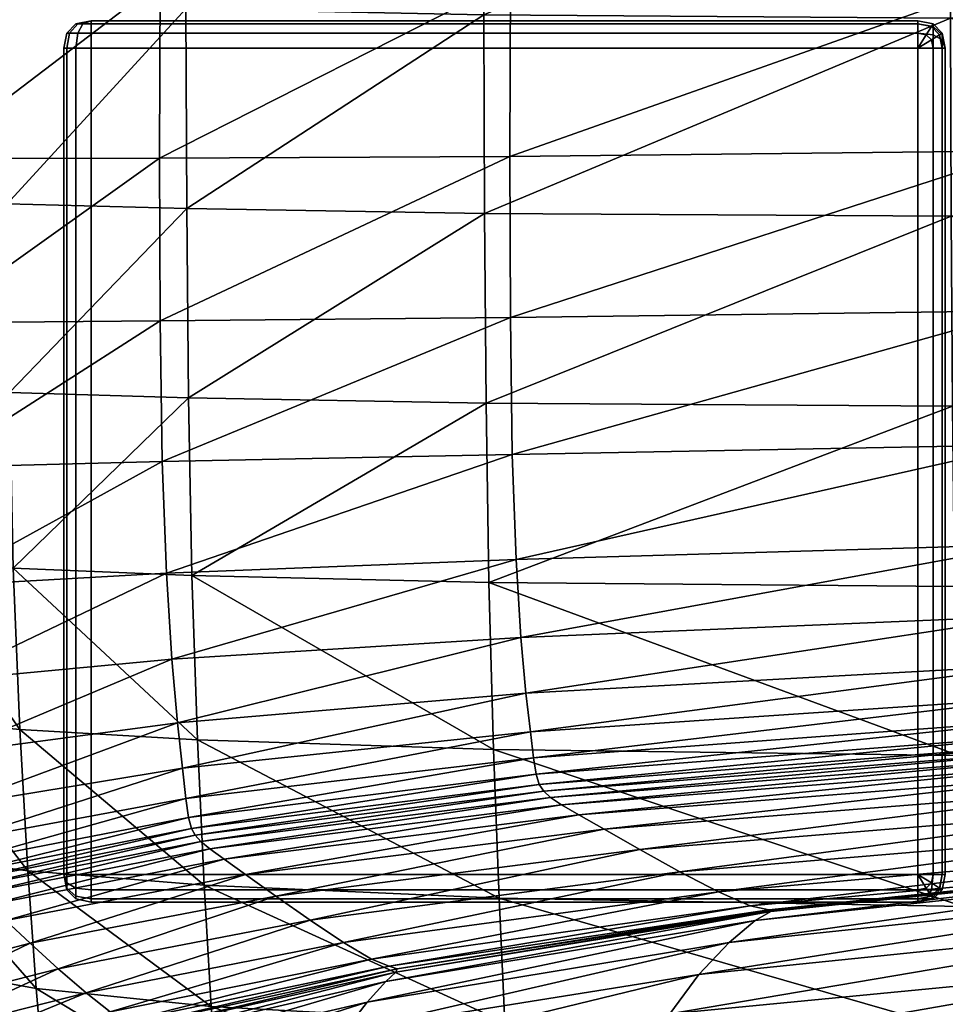
# Model space of a CAD drawing. Units: metres. Extents: x -1.41 to 1.31, y -0.44 to 2.27.
# Drawn here: x -1.38 to -1.35, y -0.42 to -0.38 of the extents above; entities that cross this region are included whole.
import ezdxf

# ---------------------------------------------------------------- set-up
doc = ezdxf.new("R2010")
doc.units = ezdxf.units.M
doc.header["$MEASUREMENT"] = 0

# ---------------------------------------------------------------- blocks, each defined once
blk = doc.blocks.new('035f7b5f-c777-408b-89f4-9eeaced2b90d')
at = {"color": 0}
mesh = blk.add_polyface(dxfattribs=at)
corners = [(-34.42, 419.216, -1.719), (-35.205, 418.12, -1.922), (-36.921, 427.039, -2.703), (-36.098, 427.925, -2.351), (-32.781, 406.199, -1.012), (-26.602, 421.892, -1.342), (-28.922, 421.687, -1.421), (-30.026, 430.022, -1.7), (-27.391, 430.249, -1.575), (-30.568, 421.506, -1.437), (-31.936, 429.821, -1.755), (-27.843, 409.038, -1.117), (-23.563, 421.17, 416.694), (-29.53, 420.968, 415.903), (-29.884, 410.218, 416.347), (-34.813, 420.721, 414.936), (-35.282, 410.013, 415.304), (-28.782, 431.361, 414.686), (-33.764, 431.022, 413.903), (-34.296, 427.117, 414.481), (-29.153, 427.409, 415.36), (-38.559, 426.813, 413.571), (-33.494, 420.514, -1.283), (-33.871, 419.992, -1.494), (-35.527, 428.546, -2.024), (-35.14, 428.955, -1.747), (-34.867, 429.21, -1.547), (-36.695, 434.649, -2.103), (-34.64, 429.366, -1.45), (-36.417, 434.838, -1.887), (-32.998, 421.045, -1.051), (-33.224, 420.843, -1.124), (-31.626, 408.149, -0.674), (-31.398, 408.395, -0.631), (-32.259, 407.122, -0.911), (-31.893, 407.749, -0.783), (-32.35, 421.284, -1.221), (-31.667, 421.382, -1.351), (-30.182, 408.763, -0.984), (-29.237, 408.875, -1.095), (-32.75, 421.181, -1.102), (-31.154, 408.556, -0.702), (-30.785, 408.668, -0.837), (-34.39, 429.479, -1.483), (-33.961, 429.575, -1.586), (-33.195, 429.681, -1.697)]
mesh.append_faces([[corners[k] for k in face] for face in [(0, 1, 2), (2, 3, 0), (1, 0, 4), (5, 6, 7), (7, 8, 5), (6, 9, 10), (10, 7, 6), (9, 6, 11), (12, 13, 14), (13, 15, 16), (17, 18, 19), (19, 20, 17), (15, 13, 20), (20, 19, 15), (21, 19, 18), (22, 23, 24), (24, 25, 22), (23, 0, 3), (3, 24, 23), (26, 25, 27), (28, 26, 29), (30, 31, 26), (26, 28, 30), (31, 22, 25), (25, 26, 31), (22, 31, 32), (31, 30, 33), (0, 23, 34), (23, 22, 35), (36, 37, 38), (37, 9, 39), (30, 40, 41), (40, 36, 42), (36, 40, 43), (43, 44, 36), (40, 30, 28), (28, 43, 40), (9, 37, 45), (45, 10, 9), (37, 36, 44), (44, 45, 37)]], dxfattribs={"vtx2": -1, "color": 0})
mesh = blk.add_polyface(dxfattribs=at)
corners = [(-45.518, 430.596, 0.135), (-44.56, 430.375, 0.355), (-43.148, 424.715, 0.734), (-44.286, 425.109, 0.353), (-43.61, 430.103, 0.449), (-42.058, 424.208, 0.937), (-42.768, 429.85, 0.331), (-41.117, 423.701, 0.891), (-42.136, 429.688, -0.084), (-40.425, 423.308, 0.527), (-41.815, 429.687, -0.881), (-40.081, 423.143, -0.226), (-41.64, 429.857, -1.849), (-39.912, 423.217, -1.162), (-41.45, 430.207, -2.776), (-39.745, 423.545, -2.077), (-41.08, 430.748, -3.45), (-39.407, 424.138, -2.766), (-43.938, 431.86, 407.046), (-44.932, 429.6, 407.502), (-45.151, 429.446, 407.628), (-44.181, 431.723, 407.163), (-45.581, 429.421, 407.67), (-44.596, 431.744, 407.181), (-40.367, 431.489, -3.659), (-38.725, 425.009, -3.024), (-39.462, 432.324, -3.532), (-37.846, 426.021, -2.965), (-38.514, 433.148, -3.195), (-36.921, 427.039, -2.703), (-36.098, 427.925, -2.351), (-33.764, 431.022, 413.903), (-37.867, 430.667, 413.091), (-38.559, 426.813, 413.571), (-40.942, 430.346, 412.367), (-41.766, 426.541, 412.759), (-44.013, 432.176, 406.715), (-45.116, 429.867, 407.188), (-44.552, 429.673, 411.098), (-44.344, 429.789, 411.252), (-43.335, 432.818, 410.844), (-43.876, 429.927, 411.488), (-42.877, 432.98, 411.049), (-42.843, 430.106, 411.846), (-41.882, 433.194, 411.357), (-35.527, 428.546, -2.024), (-37.673, 433.854, -2.777), (-35.14, 428.955, -1.747), (-37.09, 434.337, -2.406), (-45.479, 429.183, 410.665), (-45.112, 429.408, 410.857), (-44.103, 432.444, 410.441), (-44.806, 429.559, 410.984), (-43.8, 432.581, 410.583), (-43.547, 432.69, 410.701), (-43.744, 426.342, 412.176), (-44.812, 426.195, 411.777), (-45.289, 426.078, 411.518), (-45.494, 425.972, 411.354)]
mesh.append_faces([[corners[k] for k in face] for face in [(0, 1, 2), (2, 3, 0), (1, 4, 5), (5, 2, 1), (4, 6, 7), (7, 5, 4), (6, 8, 9), (8, 10, 11), (10, 12, 13), (12, 14, 15), (14, 16, 17), (18, 19, 20), (20, 21, 18), (22, 23, 21), (21, 20, 22), (16, 24, 25), (25, 17, 16), (24, 26, 27), (27, 25, 24), (26, 28, 29), (29, 27, 26), (30, 29, 28), (31, 32, 33), (32, 34, 35), (35, 33, 32), (19, 18, 36), (36, 37, 19), (38, 39, 40), (39, 41, 42), (41, 43, 44), (45, 30, 46), (47, 45, 48), (49, 50, 51), (50, 52, 53), (52, 38, 54), (34, 43, 55), (55, 35, 34), (43, 41, 56), (56, 55, 43), (41, 39, 57), (57, 56, 41), (39, 38, 58)]], dxfattribs={"vtx2": -1, "color": 0})
mesh = blk.add_polyface(dxfattribs=at)
corners = [(-8.412, 422.34, -1.065), (-14.313, 422.319, -1.089), (-14.389, 430.722, -1.223), (-8.426, 430.748, -1.191), (-19.425, 422.241, -1.141), (-19.647, 430.634, -1.295), (4.669, 422.288, -1.037), (-1.994, 422.323, -1.052), (-2.002, 430.732, -1.177), (-1.934, 409.603, -0.897), (-14.197, 409.606, -0.923), (-8.351, 409.622, -0.907), (-23.479, 422.087, -1.237), (-23.956, 430.464, -1.426), (-26.602, 421.892, -1.342), (-27.391, 430.249, -1.575), (-22.991, 409.399, -1.019), (-19.176, 409.537, -0.957), (-28.922, 421.687, -1.421), (-25.821, 409.223, -1.082), (-23.066, 431.637, 415.325), (-23.303, 427.648, 416.078), (-16.922, 427.79, 416.508), (-16.766, 431.802, 415.707), (-23.563, 421.17, 416.694), (-17.111, 421.291, 417.169), (-10.236, 421.355, 417.41), (-10.069, 427.866, 416.726), (-9.94, 431.889, 415.901), (-17.314, 410.486, 417.716), (-10.422, 410.54, 417.977), (4.266, 410.591, 418.092), (4.55, 421.41, 417.527), (-2.995, 421.387, 417.501), (-3.208, 410.568, 418.073), (4.821, 427.925, 416.839), (-2.802, 427.901, 416.811), (5.055, 431.952, 416.007), (-2.646, 431.928, 415.978), (-28.782, 431.361, 414.686), (-29.153, 427.409, 415.36), (-29.53, 420.968, 415.903)]
mesh.append_faces([[corners[k] for k in face] for face in [(0, 1, 2), (2, 3, 0), (1, 4, 5), (5, 2, 1), (6, 7, 8), (7, 0, 3), (3, 8, 7), (0, 7, 9), (4, 1, 10), (1, 0, 11), (4, 12, 13), (13, 5, 4), (12, 14, 15), (15, 13, 12), (14, 12, 16), (12, 4, 17), (18, 14, 19), (20, 21, 22), (22, 23, 20), (21, 24, 25), (25, 22, 21), (26, 27, 22), (22, 25, 26), (27, 28, 23), (23, 22, 27), (29, 25, 24), (30, 26, 25), (31, 32, 33), (33, 34, 31), (34, 33, 26), (32, 35, 36), (36, 33, 32), (35, 37, 38), (38, 36, 35), (28, 27, 36), (36, 38, 28), (27, 26, 33), (33, 36, 27), (20, 39, 40), (40, 21, 20), (41, 24, 21), (21, 40, 41)]], dxfattribs={"vtx2": -1, "color": 0})
mesh = blk.add_polyface(dxfattribs=at)
corners = [(-44.286, 425.109, 0.353), (-42.731, 416.993, 0.708), (-44.09, 417.239, -0.049), (-45.373, 425.276, -0.138), (-45.421, 417.222, -0.811), (-40.112, 415.61, 1.617), (-41.371, 416.395, 1.279), (-43.148, 424.715, 0.734), (-42.058, 424.208, 0.937), (-40.425, 423.308, 0.527), (-41.117, 423.701, 0.891), (-42.768, 429.85, 0.331), (-38.307, 414.129, 1.408), (-39.056, 414.8, 1.676), (-40.081, 423.143, -0.226), (-42.136, 429.688, -0.084), (-39.912, 423.217, -1.162), (-41.815, 429.687, -0.881), (-37.844, 413.712, -0.066), (-37.966, 413.76, 0.768), (-39.745, 423.545, -2.077), (-41.64, 429.857, -1.849), (-39.407, 424.138, -2.766), (-41.45, 430.207, -2.776), (-37.497, 414.646, -1.6), (-37.752, 414.002, -0.915), (-36.077, 416.878, -2.023), (-36.89, 415.663, -1.942), (-38.725, 425.009, -3.024), (-37.846, 426.021, -2.965), (-35.205, 418.12, -1.922), (-36.921, 427.039, -2.703), (-34.813, 420.721, 414.936), (-39.215, 420.466, 413.937), (-39.797, 409.803, 414.229), (-42.538, 420.239, 413.047), (-43.213, 409.618, 413.275), (-38.559, 426.813, 413.571), (-41.766, 426.541, 412.759), (-34.296, 427.117, 414.481), (-45.682, 419.959, 411.979), (-44.583, 420.078, 412.411), (-43.744, 426.342, 412.176), (-44.812, 426.195, 411.777), (-45.313, 409.49, 412.596)]
mesh.append_faces([[corners[k] for k in face] for face in [(0, 1, 2), (2, 3, 0), (3, 2, 4), (5, 6, 7), (7, 8, 5), (6, 1, 0), (0, 7, 6), (9, 10, 11), (12, 13, 10), (10, 9, 12), (13, 5, 8), (8, 10, 13), (14, 9, 15), (16, 14, 17), (18, 19, 14), (14, 16, 18), (19, 12, 9), (9, 14, 19), (20, 16, 21), (22, 20, 23), (24, 25, 20), (20, 22, 24), (25, 18, 16), (16, 20, 25), (26, 27, 28), (28, 29, 26), (27, 24, 22), (22, 28, 27), (30, 26, 29), (29, 31, 30), (32, 33, 34), (33, 35, 36), (35, 33, 37), (37, 38, 35), (33, 32, 39), (39, 37, 33), (40, 41, 42), (42, 43, 40), (41, 35, 38), (38, 42, 41), (35, 41, 44)]], dxfattribs={"vtx2": -1, "color": 0})
mesh = blk.add_polyface(dxfattribs=at)
corners = [(-1.726, 390.959, -0.773), (-8.146, 390.98, -0.778), (-8.351, 409.622, -0.907), (-1.934, 409.603, -0.897), (-8.412, 422.34, -1.065), (4.757, 409.568, -0.885), (-1.994, 422.323, -1.052), (-13.951, 390.968, -0.788), (-14.197, 409.606, -0.923), (-19.176, 409.537, -0.957), (-19.425, 422.241, -1.141), (-14.313, 422.319, -1.089), (-22.991, 409.399, -1.019), (-18.822, 390.909, -0.808), (-25.821, 409.223, -1.082), (-22.443, 390.786, -0.844), (-26.602, 421.892, -1.342), (-23.479, 422.087, -1.237), (-27.843, 409.038, -1.117), (-25.032, 390.629, -0.874), (-29.237, 408.875, -1.095), (-26.81, 390.463, -0.874), (-30.568, 421.506, -1.437), (-28.922, 421.687, -1.421), (-23.563, 421.17, 416.694), (-23.822, 410.385, 417.202), (-17.314, 410.486, 417.716), (-23.971, 393.477, 417.577), (-17.421, 393.558, 418.123), (-10.519, 393.603, 418.4), (-10.422, 410.54, 417.977), (-17.111, 421.291, 417.169), (4.082, 393.652, 418.506), (4.266, 410.591, 418.092), (-3.208, 410.568, 418.073), (-3.329, 393.629, 418.497), (-10.236, 421.355, 417.41), (-30.101, 393.339, 416.669), (-29.884, 410.218, 416.347), (-35.282, 410.013, 415.304), (-29.53, 420.968, 415.903), (-31.626, 408.149, -0.674), (-31.398, 408.395, -0.631), (-29.932, 389.82, -0.295), (-31.893, 407.749, -0.783), (-30.161, 389.54, -0.311), (-32.259, 407.122, -0.911), (-30.428, 389.085, -0.375), (-30.182, 408.763, -0.984), (-27.997, 390.316, -0.821), (-30.785, 408.668, -0.837), (-28.813, 390.214, -0.691), (-32.35, 421.284, -1.221), (-31.667, 421.382, -1.351), (-31.154, 408.556, -0.702), (-29.348, 390.122, -0.53), (-29.691, 390.002, -0.383), (-32.75, 421.181, -1.102)]
mesh.append_faces([[corners[k] for k in face] for face in [(0, 1, 2), (2, 3, 0), (3, 2, 4), (5, 3, 6), (1, 7, 8), (8, 2, 1), (9, 8, 7), (8, 9, 10), (2, 8, 11), (12, 9, 13), (14, 12, 15), (12, 14, 16), (9, 12, 17), (18, 14, 19), (20, 18, 21), (18, 20, 22), (14, 18, 23), (24, 25, 26), (25, 27, 28), (28, 26, 25), (29, 30, 26), (26, 28, 29), (31, 26, 30), (32, 33, 34), (34, 35, 32), (36, 30, 34), (30, 29, 35), (35, 34, 30), (37, 27, 25), (25, 38, 37), (38, 25, 24), (39, 38, 40), (41, 42, 43), (44, 41, 45), (46, 44, 47), (48, 20, 49), (50, 48, 51), (48, 50, 52), (20, 48, 53), (54, 50, 55), (42, 54, 56), (50, 54, 57)]], dxfattribs={"vtx2": -1, "color": 0})
mesh = blk.add_polyface(dxfattribs=at)
corners = [(-42.731, 416.993, 0.708), (-41.068, 404.615, 1.127), (-42.698, 404.938, 0.113), (-44.09, 417.239, -0.049), (-44.325, 404.91, -0.919), (-45.421, 417.222, -0.811), (-40.112, 415.61, 1.617), (-39.056, 414.8, 1.676), (-36.887, 401.659, 2.519), (-38.055, 402.764, 2.351), (-38.307, 414.129, 1.408), (-36.088, 400.716, 2.362), (-41.371, 416.395, 1.279), (-39.485, 403.819, 1.88), (-37.844, 413.712, -0.066), (-37.752, 414.002, -0.915), (-35.711, 400.219, 0.4), (-35.709, 399.974, 1.158), (-37.497, 414.646, -1.6), (-35.561, 400.904, -0.269), (-37.966, 413.76, 0.768), (-35.765, 400.147, 1.86), (-33.517, 404.908, -1.036), (-32.781, 406.199, -1.012), (-31.283, 387.351, -0.421), (-36.077, 416.878, -2.023), (-35.205, 418.12, -1.922), (-34.321, 403.457, -0.947), (-36.89, 415.663, -1.942), (-35.05, 402.053, -0.705), (-39.797, 409.803, 414.229), (-43.213, 409.618, 413.275), (-43.665, 392.853, 413.432), (-35.282, 410.013, 415.304), (-40.18, 393.002, 414.433), (-34.813, 420.721, 414.936), (-39.215, 420.466, 413.937), (-29.884, 410.218, 416.347), (-35.582, 393.173, 415.567), (-31.626, 408.149, -0.674), (-31.893, 407.749, -0.783), (-33.494, 420.514, -1.283), (-31.398, 408.395, -0.631), (-33.224, 420.843, -1.124), (-32.259, 407.122, -0.911), (-30.786, 388.381, -0.431), (-34.42, 419.216, -1.719), (-33.871, 419.992, -1.494), (-31.154, 408.556, -0.702), (-32.998, 421.045, -1.051), (-45.313, 409.49, 412.596), (-45.805, 392.753, 412.723), (-42.538, 420.239, 413.047)]
mesh.append_faces([[corners[k] for k in face] for face in [(0, 1, 2), (2, 3, 0), (4, 5, 3), (3, 2, 4), (6, 7, 8), (8, 9, 6), (7, 10, 11), (11, 8, 7), (0, 12, 13), (13, 1, 0), (12, 6, 9), (9, 13, 12), (14, 15, 16), (16, 17, 14), (15, 18, 19), (19, 16, 15), (10, 20, 21), (21, 11, 10), (20, 14, 17), (17, 21, 20), (22, 23, 24), (25, 26, 22), (22, 27, 25), (23, 22, 26), (18, 28, 29), (29, 19, 18), (28, 25, 27), (27, 29, 28), (30, 31, 32), (33, 30, 34), (30, 33, 35), (31, 30, 36), (37, 33, 38), (39, 40, 41), (42, 39, 43), (23, 44, 45), (44, 23, 46), (40, 44, 47), (48, 42, 49), (31, 50, 51), (50, 31, 52)]], dxfattribs={"vtx2": -1, "color": 0})
mesh = blk.add_polyface(dxfattribs=at)
corners = [(-41.068, 404.615, 1.127), (-39.47, 386.34, 1.478), (-41.321, 386.725, 0.266), (-42.698, 404.938, 0.113), (-43.189, 386.688, -0.975), (-44.325, 404.91, -0.919), (-45.004, 386.375, -1.953), (-30.101, 393.339, 416.669), (-35.582, 393.173, 415.567), (-35.58, 368.378, 415.635), (-30.047, 368.514, 416.778), (-40.18, 393.002, 414.433), (-40.232, 368.24, 414.465), (-43.665, 392.853, 413.432), (-43.761, 368.122, 413.435), (-34.045, 381.637, 3.138), (-34.881, 382.791, 3.2), (-36.887, 401.659, 2.519), (-36.088, 400.716, 2.362), (-36.138, 384.125, 2.945), (-38.055, 402.764, 2.351), (-37.706, 385.391, 2.371), (-39.485, 403.819, 1.88), (-36.259, 359.513, 2.561), (-33.784, 381.547, 0.858), (-33.837, 380.839, 1.506), (-35.711, 400.219, 0.4), (-35.561, 400.904, -0.269), (-33.748, 380.635, 2.178), (-35.709, 399.974, 1.158), (-33.742, 380.909, 2.759), (-35.765, 400.147, 1.86), (-31.283, 387.351, -0.421), (-31.972, 385.92, -0.291), (-33.517, 404.908, -1.036), (-32.711, 384.32, -0.037), (-34.321, 403.457, -0.947), (-33.362, 382.785, 0.345), (-35.05, 402.053, -0.705), (-44.041, 360.58, -2.099), (-40.086, 360.95, 0.291), (-42.087, 360.914, -1.046), (-39.797, 409.803, 414.229), (-35.282, 410.013, 415.304), (-29.884, 410.218, 416.347), (-45.805, 392.753, 412.723), (-43.213, 409.618, 413.275)]
mesh.append_faces([[corners[k] for k in face] for face in [(0, 1, 2), (2, 3, 0), (4, 5, 3), (3, 2, 4), (5, 4, 6), (7, 8, 9), (9, 10, 7), (8, 11, 12), (12, 9, 8), (11, 13, 14), (15, 16, 17), (17, 18, 15), (16, 19, 20), (20, 17, 16), (19, 21, 22), (22, 20, 19), (21, 1, 0), (0, 22, 21), (1, 21, 23), (24, 25, 26), (26, 27, 24), (25, 28, 29), (29, 26, 25), (28, 30, 31), (31, 29, 28), (30, 15, 18), (18, 31, 30), (32, 33, 34), (33, 35, 36), (36, 34, 33), (35, 37, 38), (38, 36, 35), (37, 24, 27), (27, 38, 37), (39, 6, 4), (40, 2, 1), (41, 4, 2), (13, 11, 42), (11, 8, 43), (8, 7, 44), (45, 13, 46)]], dxfattribs={"vtx2": -1, "color": 0})
mesh = blk.add_polyface(dxfattribs=at)
corners = [(4.082, 393.652, 418.506), (-3.329, 393.629, 418.497), (-3.223, 368.752, 418.689), (4.136, 368.774, 418.691), (-10.519, 393.603, 418.4), (-10.39, 368.729, 418.587), (-17.421, 393.558, 418.123), (-17.297, 368.692, 418.295), (-23.971, 393.477, 417.577), (-23.872, 368.625, 417.723), (-18.822, 390.909, -0.808), (-13.951, 390.968, -0.788), (-13.471, 364.791, -0.792), (-8.146, 390.98, -0.778), (-7.692, 364.798, -0.781), (-1.726, 390.959, -0.773), (-1.267, 364.776, -0.776), (4.993, 390.924, -0.77), (-1.934, 409.603, -0.897), (-19.176, 409.537, -0.957), (-30.101, 393.339, 416.669), (-30.047, 368.514, 416.778), (-32.711, 384.32, -0.037), (-31.972, 385.92, -0.291), (-30.703, 359.671, 0.049), (-31.283, 387.351, -0.421), (-30.037, 361.145, -0.171), (-27.997, 390.316, -0.821), (-26.81, 390.463, -0.874), (-25.837, 364.349, -0.826), (-25.032, 390.629, -0.874), (-24.212, 364.496, -0.845), (-22.443, 390.786, -0.844), (-21.773, 364.634, -0.833), (-18.275, 364.741, -0.809), (-22.991, 409.399, -1.019), (-25.821, 409.223, -1.082), (-27.843, 409.038, -1.117), (-29.237, 408.875, -1.095), (-30.786, 388.381, -0.431), (-29.548, 362.212, -0.245), (-30.428, 389.085, -0.375), (-29.189, 362.949, -0.233), (-30.161, 389.54, -0.311), (-28.916, 363.428, -0.197), (-29.932, 389.82, -0.295), (-28.682, 363.727, -0.197), (-31.626, 408.149, -0.674), (-31.893, 407.749, -0.783), (-32.259, 407.122, -0.911), (-32.781, 406.199, -1.012), (-29.691, 390.002, -0.383), (-28.442, 363.918, -0.296), (-29.348, 390.122, -0.53), (-28.116, 364.04, -0.45), (-28.813, 390.214, -0.691), (-27.627, 364.128, -0.617), (-26.894, 364.219, -0.757), (-30.182, 408.763, -0.984), (-30.785, 408.668, -0.837), (-31.154, 408.556, -0.702), (-31.398, 408.395, -0.631)]
mesh.append_faces([[corners[k] for k in face] for face in [(0, 1, 2), (2, 3, 0), (1, 4, 5), (5, 2, 1), (4, 6, 7), (7, 5, 4), (6, 8, 9), (9, 7, 6), (10, 11, 12), (11, 13, 14), (13, 15, 16), (17, 15, 18), (11, 10, 19), (8, 20, 21), (21, 9, 8), (22, 23, 24), (23, 25, 26), (27, 28, 29), (28, 30, 31), (30, 32, 33), (32, 10, 34), (10, 32, 35), (32, 30, 36), (30, 28, 37), (28, 27, 38), (25, 39, 40), (39, 41, 42), (41, 43, 44), (43, 45, 46), (45, 43, 47), (43, 41, 48), (41, 39, 49), (39, 25, 50), (45, 51, 52), (51, 53, 54), (53, 55, 56), (55, 27, 57), (27, 55, 58), (55, 53, 59), (53, 51, 60), (51, 45, 61)]], dxfattribs={"vtx2": -1, "color": 0})
blk = doc.blocks.new('c2d1b250-f0f8-44d6-bb58-35318eec4b68')
at = {"color": 253, "true_color": 0xae9c87, "invisible_edges": 12}
for points in [[(-1.381375, -0.382689, 0.101078), (-1.381708, -0.383022, 0.101078), (-1.381708, -0.383022, -0.056112)], [(-1.381708, -0.383022, -0.056112), (-1.381375, -0.382689, -0.056112), (-1.381375, -0.382689, 0.101078)], [(-1.381375, -0.382689, -0.056112), (-1.381708, -0.383022, -0.056112), (-1.381609, -0.383022, -0.056605)], [(-1.381313, -0.382689, -0.05642), (-1.381609, -0.383022, -0.056605), (-1.381313, -0.383022, -0.056902)], [(-1.381609, -0.383022, -0.056605), (-1.381313, -0.382689, -0.05642), (-1.381375, -0.382689, -0.056112)], [(-1.380819, -0.382578, 0.101078), (-1.381375, -0.382689, 0.101078), (-1.381375, -0.382689, -0.056112)], [(-1.381375, -0.382689, -0.056112), (-1.380819, -0.382578, -0.056112), (-1.380819, -0.382578, 0.101078)], [(-1.381128, -0.382689, -0.056605), (-1.381313, -0.383022, -0.056902), (-1.380819, -0.383022, -0.057)], [(-1.381313, -0.383022, -0.056902), (-1.381128, -0.382689, -0.056605), (-1.381313, -0.382689, -0.05642)], [(-1.380819, -0.383022, -0.057), (-1.380819, -0.382689, -0.056667), (-1.381128, -0.382689, -0.056605)], [(-1.350819, -0.382689, -0.056667), (-1.350819, -0.382578, -0.056112), (-1.380819, -0.382578, -0.056112)], [(-1.380819, -0.382578, -0.056112), (-1.380819, -0.382689, -0.056667), (-1.350819, -0.382689, -0.056667)], [(-1.380819, -0.382578, -0.056112), (-1.350819, -0.382578, -0.056112), (-1.350819, -0.382578, 0.101078)], [(-1.350819, -0.382578, 0.101078), (-1.380819, -0.382578, 0.101078), (-1.380819, -0.382578, -0.056112)], [(-1.350819, -0.383022, -0.057), (-1.350819, -0.382689, -0.056667), (-1.380819, -0.382689, -0.056667)], [(-1.380819, -0.382689, -0.056667), (-1.380819, -0.383022, -0.057), (-1.350819, -0.383022, -0.057)], [(-1.350819, -0.382578, -0.056112), (-1.350264, -0.382689, -0.056112), (-1.350264, -0.382689, 0.101078)], [(-1.350264, -0.382689, 0.101078), (-1.350819, -0.382578, 0.101078), (-1.350819, -0.382578, -0.056112)], [(-1.350819, -0.382578, -0.056112), (-1.350819, -0.382689, -0.056667), (-1.350325, -0.382788, -0.056667)], [(-1.350325, -0.382788, -0.056667), (-1.350264, -0.382689, -0.056112), (-1.350819, -0.382578, -0.056112)], [(-1.350819, -0.382689, -0.056667), (-1.350819, -0.383022, -0.057), (-1.35051, -0.383084, -0.057)], [(-1.35051, -0.383084, -0.057), (-1.350325, -0.382788, -0.056667), (-1.350819, -0.382689, -0.056667)], [(-1.350325, -0.382788, -0.056667), (-1.35051, -0.383084, -0.057), (-1.350325, -0.383269, -0.057)], [(-1.350264, -0.382689, -0.056112), (-1.350325, -0.382788, -0.056667), (-1.350029, -0.383084, -0.056667)], [(-1.350325, -0.383269, -0.057), (-1.350029, -0.383084, -0.056667), (-1.350325, -0.382788, -0.056667)], [(-1.34993, -0.383022, 0.101078), (-1.350264, -0.382689, 0.101078), (-1.350264, -0.382689, -0.056112)], [(-1.350264, -0.382689, -0.056112), (-1.34993, -0.383022, -0.056112), (-1.34993, -0.383022, 0.101078)], [(-1.350029, -0.383084, -0.056667), (-1.34993, -0.383022, -0.056112), (-1.350264, -0.382689, -0.056112)], [(-1.381819, -0.383578, -0.056112), (-1.381708, -0.383022, -0.056112), (-1.381708, -0.383022, 0.101078)], [(-1.381708, -0.383022, 0.101078), (-1.381819, -0.383578, 0.101078), (-1.381819, -0.383578, -0.056112)], [(-1.381708, -0.383022, -0.056112), (-1.381819, -0.383578, -0.056112), (-1.381708, -0.383578, -0.056667)], [(-1.381609, -0.383022, -0.056605), (-1.381708, -0.383578, -0.056667), (-1.381375, -0.383578, -0.057)], [(-1.381708, -0.383578, -0.056667), (-1.381609, -0.383022, -0.056605), (-1.381708, -0.383022, -0.056112)], [(-1.381375, -0.383578, -0.057), (-1.381313, -0.383022, -0.056902), (-1.381609, -0.383022, -0.056605)], [(-1.381313, -0.383022, -0.056902), (-1.381375, -0.383578, -0.057), (-1.380819, -0.383578, -0.057112)], [(-1.380819, -0.383578, -0.057112), (-1.380819, -0.383022, -0.057), (-1.381313, -0.383022, -0.056902)], [(-1.380819, -0.383022, -0.057), (-1.380819, -0.383578, -0.057112), (-1.350819, -0.383578, -0.057112)], [(-1.350819, -0.383578, -0.057112), (-1.350819, -0.383022, -0.057), (-1.380819, -0.383022, -0.057)], [(-1.350029, -0.383084, -0.056667), (-1.350325, -0.383269, -0.057), (-1.350264, -0.383578, -0.057)], [(-1.350264, -0.383578, -0.057), (-1.34993, -0.383578, -0.056667), (-1.350029, -0.383084, -0.056667)], [(-1.34993, -0.383022, -0.056112), (-1.350029, -0.383084, -0.056667), (-1.34993, -0.383578, -0.056667)], [(-1.34993, -0.383022, -0.056112), (-1.349819, -0.383578, -0.056112), (-1.349819, -0.383578, 0.101078)], [(-1.349819, -0.383578, 0.101078), (-1.34993, -0.383022, 0.101078), (-1.34993, -0.383022, -0.056112)], [(-1.34993, -0.383578, -0.056667), (-1.349819, -0.383578, -0.056112), (-1.34993, -0.383022, -0.056112)], [(-1.381819, -0.413578, -0.056112), (-1.381708, -0.413578, -0.056667), (-1.381708, -0.383578, -0.056667)], [(-1.381375, -0.383578, -0.057), (-1.381708, -0.383578, -0.056667), (-1.381708, -0.413578, -0.056667)], [(-1.381708, -0.414133, -0.056112), (-1.381819, -0.413578, -0.056112), (-1.381819, -0.413578, 0.101078)], [(-1.381819, -0.413578, 0.101078), (-1.381708, -0.414133, 0.101078), (-1.381708, -0.414133, -0.056112)], [(-1.381708, -0.413886, -0.056605), (-1.381375, -0.414072, -0.056902), (-1.381375, -0.413578, -0.057)], [(-1.381375, -0.413578, -0.057), (-1.381708, -0.413578, -0.056667), (-1.381708, -0.413886, -0.056605)], [(-1.380819, -0.413578, -0.057112), (-1.381375, -0.413578, -0.057), (-1.381375, -0.414072, -0.056902)], [(-1.381375, -0.414072, -0.056902), (-1.380819, -0.414133, -0.057), (-1.380819, -0.413578, -0.057112)], [(-1.350819, -0.414133, -0.057), (-1.350819, -0.413578, -0.057112), (-1.380819, -0.413578, -0.057112)], [(-1.380819, -0.413578, -0.057112), (-1.380819, -0.414133, -0.057), (-1.350819, -0.414133, -0.057)], [(-1.34993, -0.413578, -0.056667), (-1.350264, -0.413578, -0.057), (-1.350325, -0.413886, -0.057)], [(-1.350325, -0.413886, -0.057), (-1.350029, -0.414072, -0.056667), (-1.34993, -0.413578, -0.056667)], [(-1.349819, -0.413578, -0.056112), (-1.34993, -0.413578, -0.056667), (-1.350029, -0.414072, -0.056667)], [(-1.350029, -0.414072, -0.056667), (-1.34993, -0.414133, -0.056112), (-1.349819, -0.413578, -0.056112)], [(-1.34993, -0.414133, 0.101078), (-1.349819, -0.413578, 0.101078), (-1.349819, -0.413578, -0.056112)], [(-1.349819, -0.413578, -0.056112), (-1.34993, -0.414133, -0.056112), (-1.34993, -0.414133, 0.101078)], [(-1.381375, -0.414072, -0.056902), (-1.381708, -0.413886, -0.056605), (-1.381708, -0.414072, -0.05642)], [(-1.350029, -0.414072, -0.056667), (-1.350325, -0.413886, -0.057), (-1.35051, -0.414072, -0.057)], [(-1.381708, -0.414072, -0.05642), (-1.381375, -0.414368, -0.056605), (-1.381375, -0.414072, -0.056902)], [(-1.381375, -0.414368, -0.056605), (-1.381708, -0.414072, -0.05642), (-1.381708, -0.414133, -0.056112)], [(-1.381708, -0.414133, 0.101078), (-1.381375, -0.414467, 0.101078), (-1.381375, -0.414467, -0.056112)], [(-1.381375, -0.414467, -0.056112), (-1.381708, -0.414133, -0.056112), (-1.381708, -0.414133, 0.101078)], [(-1.381708, -0.414133, -0.056112), (-1.381375, -0.414467, -0.056112), (-1.381375, -0.414368, -0.056605)], [(-1.380819, -0.414133, -0.057), (-1.381375, -0.414072, -0.056902), (-1.381375, -0.414368, -0.056605)], [(-1.381375, -0.414368, -0.056605), (-1.380819, -0.414467, -0.056667), (-1.380819, -0.414133, -0.057)], [(-1.380819, -0.414467, -0.056667), (-1.381375, -0.414368, -0.056605), (-1.381375, -0.414467, -0.056112)], [(-1.380819, -0.414133, -0.057), (-1.380819, -0.414467, -0.056667), (-1.350819, -0.414467, -0.056667)], [(-1.350819, -0.414467, -0.056667), (-1.350819, -0.414133, -0.057), (-1.380819, -0.414133, -0.057)], [(-1.350325, -0.414368, -0.056667), (-1.35051, -0.414072, -0.057), (-1.350819, -0.414133, -0.057)], [(-1.350819, -0.414133, -0.057), (-1.350819, -0.414467, -0.056667), (-1.350325, -0.414368, -0.056667)], [(-1.350264, -0.414467, -0.056112), (-1.350325, -0.414368, -0.056667), (-1.350819, -0.414467, -0.056667)], [(-1.35051, -0.414072, -0.057), (-1.350325, -0.414368, -0.056667), (-1.350029, -0.414072, -0.056667)], [(-1.34993, -0.414133, -0.056112), (-1.350029, -0.414072, -0.056667), (-1.350325, -0.414368, -0.056667)], [(-1.350325, -0.414368, -0.056667), (-1.350264, -0.414467, -0.056112), (-1.34993, -0.414133, -0.056112)], [(-1.350264, -0.414467, 0.101078), (-1.34993, -0.414133, 0.101078), (-1.34993, -0.414133, -0.056112)], [(-1.34993, -0.414133, -0.056112), (-1.350264, -0.414467, -0.056112), (-1.350264, -0.414467, 0.101078)], [(-1.380819, -0.414578, -0.056112), (-1.381375, -0.414467, -0.056112), (-1.381375, -0.414467, 0.101078)], [(-1.381375, -0.414467, 0.101078), (-1.380819, -0.414578, 0.101078), (-1.380819, -0.414578, -0.056112)], [(-1.381375, -0.414467, -0.056112), (-1.380819, -0.414578, -0.056112), (-1.380819, -0.414467, -0.056667)], [(-1.350819, -0.414578, -0.056112), (-1.350819, -0.414467, -0.056667), (-1.380819, -0.414467, -0.056667)], [(-1.380819, -0.414467, -0.056667), (-1.380819, -0.414578, -0.056112), (-1.350819, -0.414578, -0.056112)], [(-1.350819, -0.414578, -0.056112), (-1.380819, -0.414578, -0.056112), (-1.380819, -0.414578, 0.101078)], [(-1.380819, -0.414578, 0.101078), (-1.350819, -0.414578, 0.101078), (-1.350819, -0.414578, -0.056112)], [(-1.350819, -0.414578, 0.101078), (-1.350264, -0.414467, 0.101078), (-1.350264, -0.414467, -0.056112)], [(-1.350264, -0.414467, -0.056112), (-1.350819, -0.414578, -0.056112), (-1.350819, -0.414578, 0.101078)], [(-1.350819, -0.414467, -0.056667), (-1.350819, -0.414578, -0.056112), (-1.350264, -0.414467, -0.056112)]]:
    blk.add_3dface(points, dxfattribs=at)
at = {"color": 253, "true_color": 0xae9c87}
for points in [[(-1.380819, -0.382578, -0.056112), (-1.381375, -0.382689, -0.056112), (-1.381313, -0.382689, -0.05642)], [(-1.380819, -0.382578, -0.056112), (-1.381313, -0.382689, -0.05642), (-1.381128, -0.382689, -0.056605)], [(-1.380819, -0.382578, -0.056112), (-1.381128, -0.382689, -0.056605), (-1.380819, -0.382689, -0.056667)], [(-1.350819, -0.383578, -0.057112), (-1.35051, -0.383084, -0.057), (-1.350819, -0.383022, -0.057)], [(-1.350819, -0.383578, -0.057112), (-1.350325, -0.383269, -0.057), (-1.35051, -0.383084, -0.057)], [(-1.350819, -0.383578, -0.057112), (-1.350264, -0.383578, -0.057), (-1.350325, -0.383269, -0.057)], [(-1.381819, -0.413578, -0.056112), (-1.381708, -0.413886, -0.056605), (-1.381708, -0.413578, -0.056667)], [(-1.381819, -0.413578, -0.056112), (-1.381708, -0.414072, -0.05642), (-1.381708, -0.413886, -0.056605)], [(-1.381819, -0.413578, -0.056112), (-1.381708, -0.414133, -0.056112), (-1.381708, -0.414072, -0.05642)], [(-1.350819, -0.413578, -0.057112), (-1.350325, -0.413886, -0.057), (-1.350264, -0.413578, -0.057)], [(-1.350819, -0.413578, -0.057112), (-1.35051, -0.414072, -0.057), (-1.350325, -0.413886, -0.057)], [(-1.350819, -0.413578, -0.057112), (-1.350819, -0.414133, -0.057), (-1.35051, -0.414072, -0.057)]]:
    blk.add_3dface(points, dxfattribs=at)
blk = doc.blocks.new('fee64942-e691-483c-a190-8d5f939b73d5')
blk.add_blockref('c2d1b250-f0f8-44d6-bb58-35318eec4b68', (0, 0))
blk = doc.blocks.new('39d49010-f274-40cb-b3c3-09e17cb15da4')
blk.add_blockref('fee64942-e691-483c-a190-8d5f939b73d5', (0, 0))
blk = doc.blocks.new('af26ced9-d7e9-4d12-b432-53165ac06356')
blk.add_blockref('39d49010-f274-40cb-b3c3-09e17cb15da4', (0, 0))
blk = doc.blocks.new('84c93768-5088-4133-90a6-d38142c74865')
at = {"color": 253, "true_color": 0xae9c87, "invisible_edges": 12}
for points in [[(-1.381313, -0.382689, 0.101387), (-1.381609, -0.383022, 0.101572), (-1.381708, -0.383022, 0.101078)], [(-1.381708, -0.383022, 0.101078), (-1.381375, -0.382689, 0.101078), (-1.381313, -0.382689, 0.101387)], [(-1.381609, -0.383022, 0.101572), (-1.381313, -0.382689, 0.101387), (-1.381128, -0.382689, 0.101572)], [(-1.381128, -0.382689, 0.101572), (-1.381313, -0.383022, 0.101868), (-1.381609, -0.383022, 0.101572)], [(-1.380819, -0.382689, 0.101634), (-1.380819, -0.383022, 0.101967), (-1.381313, -0.383022, 0.101868)], [(-1.381313, -0.383022, 0.101868), (-1.381128, -0.382689, 0.101572), (-1.380819, -0.382689, 0.101634)], [(-1.350819, -0.382578, 0.101078), (-1.350819, -0.382689, 0.101634), (-1.380819, -0.382689, 0.101634)], [(-1.380819, -0.382689, 0.101634), (-1.380819, -0.382578, 0.101078), (-1.350819, -0.382578, 0.101078)], [(-1.380819, -0.383022, 0.101967), (-1.380819, -0.382689, 0.101634), (-1.350819, -0.382689, 0.101634)], [(-1.350819, -0.382689, 0.101634), (-1.350819, -0.383022, 0.101967), (-1.380819, -0.383022, 0.101967)], [(-1.350819, -0.382578, 0.101078), (-1.350264, -0.382689, 0.101078), (-1.350264, -0.382788, 0.101572)], [(-1.350264, -0.382788, 0.101572), (-1.350819, -0.382689, 0.101634), (-1.350819, -0.382578, 0.101078)], [(-1.350819, -0.382689, 0.101634), (-1.350264, -0.382788, 0.101572), (-1.350264, -0.383084, 0.101868)], [(-1.350264, -0.383084, 0.101868), (-1.350819, -0.383022, 0.101967), (-1.350819, -0.382689, 0.101634)], [(-1.34993, -0.383084, 0.101387), (-1.350264, -0.382788, 0.101572), (-1.350264, -0.382689, 0.101078)], [(-1.350264, -0.382689, 0.101078), (-1.34993, -0.383022, 0.101078), (-1.34993, -0.383084, 0.101387)], [(-1.34993, -0.383269, 0.101572), (-1.350264, -0.383084, 0.101868), (-1.350264, -0.382788, 0.101572)], [(-1.350264, -0.382788, 0.101572), (-1.34993, -0.383084, 0.101387), (-1.34993, -0.383269, 0.101572)], [(-1.381609, -0.383022, 0.101572), (-1.381708, -0.383578, 0.101634), (-1.381819, -0.383578, 0.101078)], [(-1.381819, -0.383578, 0.101078), (-1.381708, -0.383022, 0.101078), (-1.381609, -0.383022, 0.101572)], [(-1.381313, -0.383022, 0.101868), (-1.381375, -0.383578, 0.101967), (-1.381708, -0.383578, 0.101634)], [(-1.381708, -0.383578, 0.101634), (-1.381609, -0.383022, 0.101572), (-1.381313, -0.383022, 0.101868)], [(-1.380819, -0.383022, 0.101967), (-1.380819, -0.383578, 0.102078), (-1.381375, -0.383578, 0.101967)], [(-1.381375, -0.383578, 0.101967), (-1.381313, -0.383022, 0.101868), (-1.380819, -0.383022, 0.101967)], [(-1.380819, -0.383578, 0.102078), (-1.380819, -0.383022, 0.101967), (-1.350819, -0.383022, 0.101967)], [(-1.350819, -0.383022, 0.101967), (-1.350819, -0.383578, 0.102078), (-1.380819, -0.383578, 0.102078)], [(-1.350819, -0.383022, 0.101967), (-1.350264, -0.383084, 0.101868), (-1.350264, -0.383578, 0.101967)], [(-1.350264, -0.383578, 0.101967), (-1.350819, -0.383578, 0.102078), (-1.350819, -0.383022, 0.101967)], [(-1.350264, -0.383084, 0.101868), (-1.34993, -0.383269, 0.101572), (-1.34993, -0.383578, 0.101634)], [(-1.34993, -0.383578, 0.101634), (-1.350264, -0.383578, 0.101967), (-1.350264, -0.383084, 0.101868)], [(-1.381819, -0.383578, 0.101078), (-1.381708, -0.383578, 0.101634), (-1.381708, -0.413578, 0.101634)], [(-1.381375, -0.413578, 0.101967), (-1.381708, -0.413578, 0.101634), (-1.381708, -0.383578, 0.101634)], [(-1.381375, -0.414072, 0.101868), (-1.381708, -0.413886, 0.101572), (-1.381708, -0.413578, 0.101634)], [(-1.381708, -0.413578, 0.101634), (-1.381375, -0.413578, 0.101967), (-1.381375, -0.414072, 0.101868)], [(-1.381375, -0.413578, 0.101967), (-1.380819, -0.413578, 0.102078), (-1.380819, -0.414133, 0.101967)], [(-1.380819, -0.414133, 0.101967), (-1.381375, -0.414072, 0.101868), (-1.381375, -0.413578, 0.101967)], [(-1.380819, -0.414133, 0.101967), (-1.380819, -0.413578, 0.102078), (-1.350819, -0.413578, 0.102078)], [(-1.350819, -0.413578, 0.102078), (-1.350819, -0.414133, 0.101967), (-1.380819, -0.414133, 0.101967)], [(-1.350819, -0.414133, 0.101967), (-1.350819, -0.413578, 0.102078), (-1.350264, -0.413578, 0.101967)], [(-1.350264, -0.413578, 0.101967), (-1.350325, -0.414133, 0.101868), (-1.350819, -0.414133, 0.101967)], [(-1.350325, -0.414133, 0.101868), (-1.350264, -0.413578, 0.101967), (-1.34993, -0.413578, 0.101634)], [(-1.34993, -0.413578, 0.101634), (-1.350029, -0.414133, 0.101572), (-1.350325, -0.414133, 0.101868)], [(-1.349819, -0.413578, 0.101078), (-1.34993, -0.414133, 0.101078), (-1.350029, -0.414133, 0.101572)], [(-1.350029, -0.414133, 0.101572), (-1.34993, -0.413578, 0.101634), (-1.349819, -0.413578, 0.101078)], [(-1.381708, -0.413886, 0.101572), (-1.381375, -0.414072, 0.101868), (-1.381375, -0.414368, 0.101572)], [(-1.381375, -0.414368, 0.101572), (-1.381708, -0.414072, 0.101387), (-1.381708, -0.413886, 0.101572)], [(-1.381708, -0.414072, 0.101387), (-1.381375, -0.414368, 0.101572), (-1.381375, -0.414467, 0.101078)], [(-1.381375, -0.414467, 0.101078), (-1.381708, -0.414133, 0.101078), (-1.381708, -0.414072, 0.101387)], [(-1.381375, -0.414072, 0.101868), (-1.380819, -0.414133, 0.101967), (-1.380819, -0.414467, 0.101634)], [(-1.380819, -0.414467, 0.101634), (-1.381375, -0.414368, 0.101572), (-1.381375, -0.414072, 0.101868)], [(-1.380819, -0.414578, 0.101078), (-1.381375, -0.414467, 0.101078), (-1.381375, -0.414368, 0.101572)], [(-1.381375, -0.414368, 0.101572), (-1.380819, -0.414467, 0.101634), (-1.380819, -0.414578, 0.101078)], [(-1.380819, -0.414467, 0.101634), (-1.380819, -0.414133, 0.101967), (-1.350819, -0.414133, 0.101967)], [(-1.350819, -0.414133, 0.101967), (-1.350819, -0.414467, 0.101634), (-1.380819, -0.414467, 0.101634)], [(-1.350819, -0.414467, 0.101634), (-1.350819, -0.414133, 0.101967), (-1.350325, -0.414133, 0.101868)], [(-1.350325, -0.414133, 0.101868), (-1.350511, -0.414467, 0.101572), (-1.350819, -0.414467, 0.101634)], [(-1.350029, -0.414133, 0.101572), (-1.350325, -0.414467, 0.101387), (-1.350511, -0.414467, 0.101572)], [(-1.350511, -0.414467, 0.101572), (-1.350325, -0.414133, 0.101868), (-1.350029, -0.414133, 0.101572)], [(-1.350325, -0.414467, 0.101387), (-1.350029, -0.414133, 0.101572), (-1.34993, -0.414133, 0.101078)], [(-1.34993, -0.414133, 0.101078), (-1.350264, -0.414467, 0.101078), (-1.350325, -0.414467, 0.101387)], [(-1.380819, -0.414578, 0.101078), (-1.380819, -0.414467, 0.101634), (-1.350819, -0.414467, 0.101634)], [(-1.350819, -0.414467, 0.101634), (-1.350819, -0.414578, 0.101078), (-1.380819, -0.414578, 0.101078)]]:
    blk.add_3dface(points, dxfattribs=at)
at = {"color": 253, "true_color": 0xae9c87}
for points in [[(-1.380819, -0.382578, 0.101078), (-1.381313, -0.382689, 0.101387), (-1.381375, -0.382689, 0.101078)], [(-1.380819, -0.382578, 0.101078), (-1.381128, -0.382689, 0.101572), (-1.381313, -0.382689, 0.101387)], [(-1.380819, -0.382578, 0.101078), (-1.380819, -0.382689, 0.101634), (-1.381128, -0.382689, 0.101572)], [(-1.349819, -0.383578, 0.101078), (-1.34993, -0.383084, 0.101387), (-1.34993, -0.383022, 0.101078)], [(-1.349819, -0.383578, 0.101078), (-1.34993, -0.383269, 0.101572), (-1.34993, -0.383084, 0.101387)], [(-1.349819, -0.383578, 0.101078), (-1.34993, -0.383578, 0.101634), (-1.34993, -0.383269, 0.101572)], [(-1.381819, -0.413578, 0.101078), (-1.381708, -0.414072, 0.101387), (-1.381708, -0.414133, 0.101078)], [(-1.381819, -0.413578, 0.101078), (-1.381708, -0.413578, 0.101634), (-1.381708, -0.413886, 0.101572)], [(-1.381819, -0.413578, 0.101078), (-1.381708, -0.413886, 0.101572), (-1.381708, -0.414072, 0.101387)], [(-1.350819, -0.414578, 0.101078), (-1.350325, -0.414467, 0.101387), (-1.350264, -0.414467, 0.101078)], [(-1.350819, -0.414578, 0.101078), (-1.350819, -0.414467, 0.101634), (-1.350511, -0.414467, 0.101572)], [(-1.350819, -0.414578, 0.101078), (-1.350511, -0.414467, 0.101572), (-1.350325, -0.414467, 0.101387)]]:
    blk.add_3dface(points, dxfattribs=at)
blk.add_blockref('af26ced9-d7e9-4d12-b432-53165ac06356', (0, 0))
at = {"color": 253, "true_color": 0xae9c87, "extrusion": (-1.74846e-07, 7.10543e-15, 1), "xscale": 0.0009999999999999994, "yscale": 0.0009999999999999998, "zscale": 0.001, "rotation": 90.00000250447816}
blk.add_blockref('035f7b5f-c777-408b-89f4-9eeaced2b90d', (-0.956002, -0.379155, 0.092079), dxfattribs=at)
blk = doc.blocks.new('730469dc-b0c2-43a3-b8f7-779e83e6f891')
at = {"color": 253, "true_color": 0xae9c87, "invisible_edges": 12}
for points in [[(-1.381708, -0.383578, -0.056667), (-1.381819, -0.383578, -0.056112), (-1.381819, -0.413578, -0.056112)], [(-1.381708, -0.413578, 0.101634), (-1.381819, -0.413578, 0.101078), (-1.381819, -0.383578, 0.101078)], [(-1.381819, -0.413578, -0.056112), (-1.381819, -0.383578, -0.056112), (-1.381819, -0.383578, 0.101078)], [(-1.381819, -0.383578, 0.101078), (-1.381819, -0.413578, 0.101078), (-1.381819, -0.413578, -0.056112)], [(-1.381708, -0.413578, -0.056667), (-1.381375, -0.413578, -0.057), (-1.381375, -0.383578, -0.057)], [(-1.381708, -0.383578, 0.101634), (-1.381375, -0.383578, 0.101967), (-1.381375, -0.413578, 0.101967)], [(-1.381375, -0.413578, -0.057), (-1.380819, -0.413578, -0.057112), (-1.380819, -0.383578, -0.057112)], [(-1.380819, -0.383578, -0.057112), (-1.381375, -0.383578, -0.057), (-1.381375, -0.413578, -0.057)], [(-1.381375, -0.383578, 0.101967), (-1.380819, -0.383578, 0.102078), (-1.380819, -0.413578, 0.102078)], [(-1.380819, -0.413578, 0.102078), (-1.381375, -0.413578, 0.101967), (-1.381375, -0.383578, 0.101967)], [(-1.380819, -0.413578, -0.057112), (-1.350819, -0.413578, -0.057112), (-1.350819, -0.383578, -0.057112)], [(-1.350819, -0.383578, -0.057112), (-1.380819, -0.383578, -0.057112), (-1.380819, -0.413578, -0.057112)], [(-1.350819, -0.383578, 0.102078), (-1.350819, -0.413578, 0.102078), (-1.380819, -0.413578, 0.102078)], [(-1.380819, -0.413578, 0.102078), (-1.380819, -0.383578, 0.102078), (-1.350819, -0.383578, 0.102078)], [(-1.350264, -0.383578, -0.057), (-1.350819, -0.383578, -0.057112), (-1.350819, -0.413578, -0.057112)], [(-1.350264, -0.413578, 0.101967), (-1.350819, -0.413578, 0.102078), (-1.350819, -0.383578, 0.102078)], [(-1.350819, -0.413578, -0.057112), (-1.350264, -0.413578, -0.057), (-1.350264, -0.383578, -0.057)], [(-1.350819, -0.383578, 0.102078), (-1.350264, -0.383578, 0.101967), (-1.350264, -0.413578, 0.101967)], [(-1.34993, -0.383578, -0.056667), (-1.350264, -0.383578, -0.057), (-1.350264, -0.413578, -0.057)], [(-1.350264, -0.413578, -0.057), (-1.34993, -0.413578, -0.056667), (-1.34993, -0.383578, -0.056667)], [(-1.34993, -0.413578, 0.101634), (-1.350264, -0.413578, 0.101967), (-1.350264, -0.383578, 0.101967)], [(-1.350264, -0.383578, 0.101967), (-1.34993, -0.383578, 0.101634), (-1.34993, -0.413578, 0.101634)], [(-1.349819, -0.383578, -0.056112), (-1.34993, -0.383578, -0.056667), (-1.34993, -0.413578, -0.056667)], [(-1.34993, -0.413578, -0.056667), (-1.349819, -0.413578, -0.056112), (-1.349819, -0.383578, -0.056112)], [(-1.349819, -0.413578, 0.101078), (-1.34993, -0.413578, 0.101634), (-1.34993, -0.383578, 0.101634)], [(-1.34993, -0.383578, 0.101634), (-1.349819, -0.383578, 0.101078), (-1.349819, -0.413578, 0.101078)], [(-1.349819, -0.413578, 0.101078), (-1.349819, -0.383578, 0.101078), (-1.349819, -0.383578, -0.056112)], [(-1.349819, -0.383578, -0.056112), (-1.349819, -0.413578, -0.056112), (-1.349819, -0.413578, 0.101078)]]:
    blk.add_3dface(points, dxfattribs=at)
blk.add_blockref('84c93768-5088-4133-90a6-d38142c74865', (0, 0))

msp = doc.modelspace()

# ---------------------------------------------------------------- block references
msp.add_blockref('730469dc-b0c2-43a3-b8f7-779e83e6f891', (0, 0))

doc.saveas('drawing.dxf')
